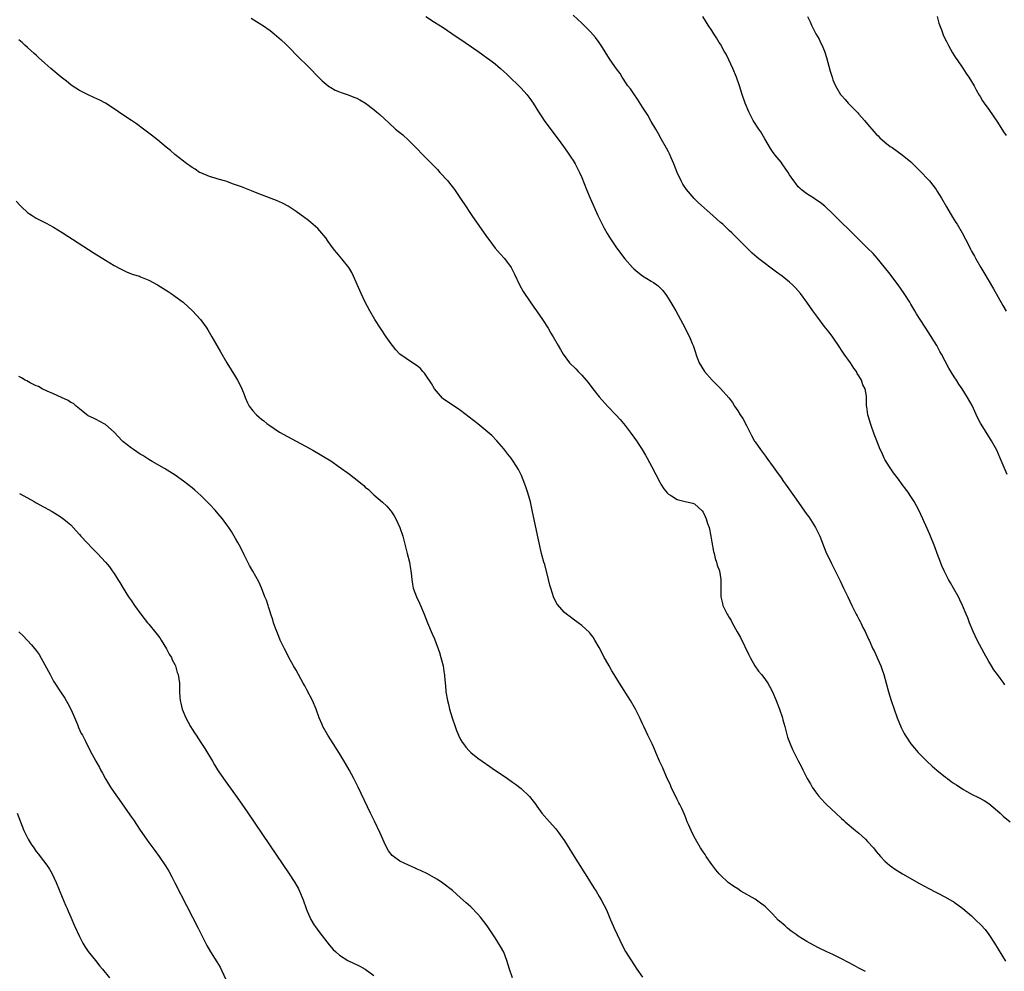
# Model space of a CAD drawing. Units: inches. Extents: x 2616000 to 2619000, y 1467000 to 1470000.
# Drawn here: x 2617711 to 2617939, y 1469560 to 1469780 of the extents above; entities that cross this region are included whole.
import ezdxf

# ---------------------------------------------------------------- set-up
doc = ezdxf.new("R2010")
doc.units = ezdxf.units.IN
doc.header["$MEASUREMENT"] = 0
doc.layers.add('LD26161467_10ft', color=100, linetype='Continuous')

msp = doc.modelspace()

# ---------------------------------------------------------------- linework, layer by layer
at = {"layer": 'LD26161467_10ft'}
for points, elevation in [([(2617764.63, 1469780.63), (2617765.87, 1469779.87), (2617767.1, 1469779.1), (2617767.26, 1469779), (2617769, 1469777.72), (2617769.94, 1469777), (2617770.52, 1469776.52), (2617771.58, 1469775.58), (2617772.62, 1469774.62), (2617776.2, 1469771), (2617777, 1469770.23), (2617778.61, 1469768.61), (2617779.6, 1469767.6), (2617781, 1469766.16), (2617782.4, 1469765), (2617782.74, 1469764.74), (2617783, 1469764.57), (2617784.01, 1469764.01), (2617785, 1469763.59), (2617785.42, 1469763.42), (2617787, 1469762.88), (2617788.38, 1469762.38), (2617789, 1469762.13), (2617789.76, 1469761.76), (2617791.01, 1469761.01), (2617793, 1469759.5), (2617793.61, 1469759), (2617794.36, 1469758.36), (2617795.39, 1469757.39), (2617796.41, 1469756.41), (2617797.99, 1469755), (2617799.64, 1469753.64), (2617801, 1469752.4), (2617802.4, 1469751), (2617804.66, 1469748.66), (2617807.63, 1469745.63), (2617808.23, 1469745), (2617810.02, 1469743), (2617810.47, 1469742.47), (2617811.35, 1469741.35), (2617811.6, 1469741), (2617812.99, 1469738.99), (2617814.26, 1469737), (2617815, 1469735.93), (2617815.62, 1469735), (2617819, 1469730.17), (2617819.49, 1469729.49), (2617821, 1469727.5), (2617822.17, 1469726.17), (2617823.11, 1469725.11), (2617824.67, 1469723), (2617825, 1469722.39), (2617825.45, 1469721.45), (2617826.59, 1469719), (2617827.47, 1469717.47), (2617827.76, 1469717), (2617829.88, 1469713.88), (2617830.51, 1469713), (2617831.89, 1469711), (2617833.19, 1469709), (2617833.86, 1469707.86), (2617834.41, 1469707), (2617835.54, 1469705), (2617836.05, 1469704.05), (2617836.67, 1469703), (2617838.15, 1469701), (2617839.6, 1469699.6), (2617840.17, 1469699), (2617841, 1469698.18), (2617842.03, 1469697), (2617842.47, 1469696.47), (2617843.56, 1469695), (2617845, 1469693.16), (2617847, 1469690.93), (2617848.93, 1469688.93), (2617849.89, 1469687.89), (2617851, 1469686.56), (2617852.17, 1469685), (2617853.59, 1469683), (2617854.14, 1469682.14), (2617854.91, 1469681), (2617855.68, 1469679.68), (2617856.1, 1469679), (2617857.16, 1469677), (2617859, 1469673.43), (2617859.25, 1469673), (2617859.93, 1469671.93), (2617860.69, 1469671), (2617861, 1469670.69), (2617861.72, 1469670.28), (2617863, 1469669.48), (2617864.86, 1469669), (2617866.6, 1469668.6), (2617867, 1469668.43), (2617868.81, 1469666.81), (2617869, 1469666.52), (2617869.52, 1469665.52), (2617869.72, 1469665), (2617870.06, 1469663.94), (2617870.39, 1469663), (2617870.79, 1469661), (2617871, 1469659.61), (2617871.41, 1469657.41), (2617871.53, 1469657), (2617871.81, 1469655.81), (2617872.12, 1469655), (2617872.29, 1469654.29), (2617872.77, 1469653), (2617873.13, 1469651), (2617873.12, 1469649.12), (2617873.14, 1469648.86), (2617873.13, 1469647), (2617873.46, 1469645.46), (2617873.58, 1469645), (2617874.08, 1469643.92), (2617874.54, 1469643), (2617874.73, 1469642.73), (2617875, 1469642.21), (2617875.47, 1469641.47), (2617875.7, 1469641), (2617876.9, 1469638.9), (2617877.61, 1469637.61), (2617879.58, 1469633.58), (2617879.85, 1469633), (2617880.96, 1469631), (2617881.83, 1469629.83), (2617882.46, 1469629), (2617883, 1469628.34), (2617883.97, 1469627), (2617884.37, 1469626.37), (2617885.04, 1469625.04), (2617885.89, 1469623), (2617886.65, 1469621), (2617887.33, 1469619), (2617887.46, 1469618.54), (2617887.87, 1469617), (2617888.08, 1469616.08), (2617888.53, 1469614.53), (2617889.08, 1469613), (2617889.69, 1469611.69), (2617891, 1469609.08), (2617891.74, 1469607.74), (2617892.08, 1469607), (2617893.06, 1469605), (2617893.8, 1469603.8), (2617894.23, 1469603), (2617895, 1469601.91), (2617895.68, 1469601), (2617896.29, 1469600.29), (2617897.27, 1469599.27), (2617897.54, 1469599), (2617899.68, 1469597), (2617901, 1469595.8), (2617901.4, 1469595.4), (2617901.85, 1469595), (2617904.21, 1469593), (2617905, 1469592.37), (2617906.52, 1469591), (2617907, 1469590.51), (2617908.37, 1469589), (2617909, 1469588.19), (2617910, 1469587), (2617911, 1469585.91), (2617912.06, 1469585), (2617912.6, 1469584.6), (2617913, 1469584.31), (2617913.81, 1469583.81), (2617915.06, 1469583), (2617919, 1469580.76), (2617920.17, 1469580.17), (2617921, 1469579.69), (2617925, 1469577.59), (2617927, 1469576.43), (2617929, 1469574.97), (2617931, 1469573.27), (2617932.18, 1469572.18), (2617933, 1469571.39), (2617933.19, 1469571.19), (2617934.12, 1469570.12), (2617935, 1469569), (2617936.34, 1469567), (2617938.86, 1469562.86)], 9710), ([(2617804.95, 1469780.95), (2617807, 1469779.7), (2617809, 1469778.42), (2617811, 1469777.09), (2617814.07, 1469775), (2617816.96, 1469773), (2617818.14, 1469772.14), (2617819, 1469771.54), (2617819.74, 1469771), (2617821, 1469770.02), (2617822.24, 1469769), (2617823, 1469768.32), (2617823.67, 1469767.67), (2617824.41, 1469767), (2617826.48, 1469765), (2617827, 1469764.47), (2617828.28, 1469763), (2617829, 1469762.03), (2617829.73, 1469761), (2617831.02, 1469759), (2617831.78, 1469757.78), (2617832.33, 1469757), (2617834.31, 1469754.31), (2617835.31, 1469753), (2617836.18, 1469751.82), (2617836.78, 1469751), (2617837.67, 1469749.67), (2617838.18, 1469749), (2617838.49, 1469748.49), (2617839, 1469747.73), (2617839.43, 1469747), (2617840.44, 1469745), (2617841, 1469743.78), (2617842.1, 1469741), (2617842.92, 1469739), (2617844.71, 1469735), (2617845.68, 1469733), (2617846.14, 1469732.14), (2617846.86, 1469730.86), (2617847.63, 1469729.63), (2617849, 1469727.59), (2617850.93, 1469725), (2617852.71, 1469723), (2617853, 1469722.73), (2617853.94, 1469721.94), (2617855, 1469721.13), (2617857, 1469719.85), (2617857.54, 1469719.54), (2617858.31, 1469719), (2617858.71, 1469718.71), (2617859.71, 1469717.71), (2617860.58, 1469716.58), (2617861.36, 1469715.36), (2617862.71, 1469713), (2617863.82, 1469711), (2617864.89, 1469709), (2617865.58, 1469707.58), (2617865.88, 1469707), (2617866.5, 1469705.5), (2617866.7, 1469705), (2617867, 1469704.07), (2617867.57, 1469702.43), (2617868.12, 1469701), (2617869.3, 1469699), (2617871.08, 1469697), (2617872.06, 1469696.06), (2617873.05, 1469695.05), (2617874.93, 1469692.93), (2617875.82, 1469691.82), (2617876.27, 1469691), (2617877, 1469689.94), (2617877.58, 1469689), (2617878.18, 1469688.18), (2617879, 1469686.52), (2617879.82, 1469685), (2617880.21, 1469684.21), (2617880.9, 1469682.9), (2617881, 1469682.75), (2617882.27, 1469681), (2617883.44, 1469679.44), (2617883.74, 1469679), (2617885.17, 1469677), (2617885.95, 1469675.95), (2617887, 1469674.43), (2617887.61, 1469673.61), (2617888.02, 1469673), (2617890.49, 1469669.51), (2617891.77, 1469667.77), (2617893, 1469666), (2617893.42, 1469665.42), (2617894.97, 1469663), (2617895.96, 1469661), (2617897.38, 1469657.38), (2617898.64, 1469654.64), (2617900.63, 1469650.63), (2617901.47, 1469649), (2617902.45, 1469647), (2617903.39, 1469645), (2617904.39, 1469643), (2617904.58, 1469642.58), (2617905, 1469641.83), (2617905.27, 1469641.27), (2617905.44, 1469641), (2617905.91, 1469639.91), (2617906.43, 1469639), (2617907.21, 1469637.21), (2617907.33, 1469637), (2617908.22, 1469635), (2617908.49, 1469634.49), (2617909.13, 1469633.13), (2617909.29, 1469632.71), (2617910.03, 1469631), (2617910.31, 1469630.31), (2617910.73, 1469629), (2617911.86, 1469625), (2617912.46, 1469623), (2617913.12, 1469621), (2617913.86, 1469619), (2617914.76, 1469616.76), (2617915.42, 1469615.42), (2617915.67, 1469615), (2617917, 1469613.01), (2617918.7, 1469611), (2617920.65, 1469609), (2617921.89, 1469607.89), (2617923, 1469606.93), (2617925, 1469605.33), (2617925.46, 1469605), (2617926.33, 1469604.33), (2617927, 1469603.88), (2617927.52, 1469603.52), (2617929, 1469602.56), (2617931, 1469601.4), (2617932.62, 1469600.62), (2617933.93, 1469599.93), (2617935, 1469599.25), (2617937, 1469597.55), (2617937.59, 1469597), (2617938.34, 1469596.34), (2617939.93, 1469595)], 9700), ([(2617938.67, 1469626.67), (2617938.47, 1469627), (2617937.03, 1469629), (2617936.14, 1469630.14), (2617935.59, 1469631), (2617935, 1469632.01), (2617933.94, 1469633.94), (2617933.39, 1469635), (2617932.31, 1469637), (2617931.35, 1469639), (2617930.53, 1469641), (2617930.12, 1469642.12), (2617929.78, 1469643), (2617928.94, 1469645), (2617928.31, 1469646.31), (2617927.96, 1469647), (2617926.85, 1469649), (2617926.17, 1469650.17), (2617925.71, 1469651), (2617925, 1469652.36), (2617924.68, 1469653), (2617924.16, 1469654.16), (2617923.81, 1469655), (2617923.06, 1469657), (2617922.52, 1469658.52), (2617921.4, 1469661.4), (2617920.79, 1469662.79), (2617919.79, 1469665), (2617918.82, 1469667), (2617917.73, 1469669), (2617917, 1469670.15), (2617916.43, 1469671), (2617915.84, 1469671.84), (2617915, 1469672.93), (2617914.13, 1469674.13), (2617913, 1469675.58), (2617912.02, 1469677), (2617911, 1469678.72), (2617910.85, 1469679), (2617910.28, 1469680.28), (2617909.94, 1469681), (2617909.11, 1469683), (2617908.54, 1469684.54), (2617908.34, 1469685), (2617907.95, 1469686.05), (2617907.64, 1469687), (2617907.54, 1469687.54), (2617907.07, 1469689), (2617906.83, 1469690.83), (2617906.78, 1469691), (2617906.76, 1469692.76), (2617906.71, 1469693.29), (2617906.46, 1469695), (2617905.92, 1469695.92), (2617905.62, 1469697), (2617905, 1469698.01), (2617904.58, 1469698.58), (2617904.41, 1469699), (2617903.79, 1469699.79), (2617903.08, 1469701), (2617901.62, 1469703), (2617901, 1469703.94), (2617900.56, 1469704.56), (2617899, 1469706.93), (2617898.12, 1469708.12), (2617897, 1469709.5), (2617895.47, 1469711.47), (2617894.34, 1469713), (2617892.96, 1469715), (2617891.52, 1469717), (2617890.33, 1469718.33), (2617889.69, 1469719), (2617889, 1469719.62), (2617887.25, 1469721), (2617885.94, 1469721.94), (2617881.91, 1469725), (2617881.41, 1469725.41), (2617880.37, 1469726.37), (2617879.62, 1469727), (2617877.64, 1469729), (2617877.31, 1469729.31), (2617877, 1469729.64), (2617875.66, 1469731), (2617875, 1469731.6), (2617873.54, 1469733), (2617873.23, 1469733.23), (2617873, 1469733.45), (2617872.15, 1469734.15), (2617871.29, 1469735), (2617867.92, 1469737.92), (2617866.94, 1469738.94), (2617865.16, 1469741), (2617864.3, 1469742.3), (2617863.92, 1469743), (2617863.04, 1469745), (2617862.27, 1469747), (2617861.64, 1469748.36), (2617861.26, 1469749.26), (2617861, 1469749.73), (2617860.58, 1469750.58), (2617859.4, 1469752.6), (2617859.13, 1469753.13), (2617859, 1469753.32), (2617858.43, 1469754.43), (2617858.06, 1469755), (2617857, 1469756.77), (2617856.22, 1469758.22), (2617855, 1469760.07), (2617853.89, 1469761.89), (2617853, 1469763.09), (2617852.25, 1469764.25), (2617851.66, 1469765), (2617850.31, 1469767), (2617849.82, 1469767.82), (2617849, 1469768.88), (2617847.57, 1469771), (2617847, 1469771.81), (2617845.81, 1469773.81), (2617845.02, 1469775.02), (2617844.16, 1469776.16), (2617843, 1469777.48), (2617841, 1469779.44), (2617839, 1469781.32)], 9690), ([(2617939.23, 1469675.23), (2617937.63, 1469679), (2617936.82, 1469680.82), (2617935.65, 1469683), (2617935.42, 1469683.42), (2617934.4, 1469685), (2617933.1, 1469687.1), (2617932.39, 1469688.39), (2617931.12, 1469691.12), (2617930.1, 1469693), (2617928.86, 1469695), (2617928.1, 1469696.11), (2617927.53, 1469697), (2617927, 1469697.8), (2617925.75, 1469699.75), (2617924.05, 1469703), (2617923.66, 1469703.66), (2617922.96, 1469705), (2617921, 1469708.15), (2617920.43, 1469709), (2617919, 1469711.27), (2617918.31, 1469712.31), (2617917.93, 1469713), (2617917, 1469714.54), (2617916.75, 1469715), (2617915.48, 1469717), (2617914.07, 1469719), (2617911.9, 1469721.9), (2617909.21, 1469725.21), (2617908.26, 1469726.26), (2617907, 1469727.51), (2617903.43, 1469731), (2617900.22, 1469734.22), (2617899, 1469735.42), (2617897.15, 1469737.15), (2617896.04, 1469738.04), (2617895, 1469738.73), (2617894.55, 1469739), (2617893, 1469740.01), (2617891.69, 1469741), (2617891.33, 1469741.33), (2617891, 1469741.69), (2617890.39, 1469742.39), (2617889.93, 1469743), (2617889, 1469744.46), (2617888.68, 1469745), (2617887.27, 1469747), (2617887, 1469747.31), (2617885.62, 1469749), (2617885, 1469749.81), (2617884.54, 1469750.54), (2617883.26, 1469752.74), (2617882.36, 1469754.36), (2617881.88, 1469755), (2617880.59, 1469757), (2617879.54, 1469759), (2617878.72, 1469761), (2617878.06, 1469763), (2617877.43, 1469765), (2617876.73, 1469767), (2617875.9, 1469769), (2617874.96, 1469771), (2617874.3, 1469772.3), (2617873.91, 1469773), (2617873, 1469774.6), (2617872.74, 1469775), (2617872.09, 1469776.09), (2617871.45, 1469777), (2617871, 1469777.74), (2617870.18, 1469779), (2617868.96, 1469780.96)], 9680), ([(2617893.14, 1469781), (2617893.72, 1469779.72), (2617894.03, 1469779), (2617895.07, 1469777), (2617895.78, 1469775.78), (2617896.15, 1469775), (2617896.45, 1469774.45), (2617897.03, 1469773), (2617897.5, 1469771.5), (2617898.36, 1469768.36), (2617898.78, 1469767), (2617899, 1469766.38), (2617899.61, 1469765), (2617900.77, 1469763), (2617901, 1469762.71), (2617901.83, 1469761.83), (2617902.48, 1469761), (2617904.74, 1469758.74), (2617905, 1469758.44), (2617906.32, 1469757), (2617907, 1469756.14), (2617908.46, 1469754.46), (2617909, 1469753.79), (2617909.41, 1469753.41), (2617909.81, 1469753), (2617911, 1469751.95), (2617912.25, 1469751), (2617912.7, 1469750.7), (2617915, 1469749.05), (2617917, 1469747.39), (2617918.2, 1469746.2), (2617919.23, 1469745.23), (2617921, 1469743.34), (2617921.29, 1469743), (2617922.03, 1469742.03), (2617922.81, 1469741), (2617923, 1469740.72), (2617924.04, 1469739), (2617925.19, 1469737), (2617926.63, 1469734.63), (2617927.41, 1469733.41), (2617927.69, 1469733), (2617928.86, 1469731), (2617929.6, 1469729.6), (2617929.89, 1469729), (2617930.78, 1469727.22), (2617931, 1469726.82), (2617931.67, 1469725.67), (2617932.01, 1469725), (2617933.16, 1469723), (2617933.85, 1469721.85), (2617936.07, 1469718.07), (2617938.23, 1469714.23), (2617938.97, 1469712.97)], 9670), ([(2617923.08, 1469781), (2617923.46, 1469779.46), (2617924.09, 1469777.91), (2617924.56, 1469776.56), (2617925.19, 1469775.19), (2617925.72, 1469774.28), (2617926.61, 1469772.61), (2617927, 1469772.01), (2617927.38, 1469771.38), (2617927.65, 1469771), (2617929, 1469769.04), (2617929.79, 1469767.79), (2617930.37, 1469767), (2617931, 1469766.01), (2617931.59, 1469765), (2617932.06, 1469764.06), (2617932.8, 1469762.8), (2617933, 1469762.48), (2617933.53, 1469761.53), (2617933.9, 1469761), (2617935, 1469759.51), (2617937, 1469756.58), (2617938.39, 1469754.39), (2617939, 1469753.48)], 9660), ([(2617906.49, 1469560.49), (2617905, 1469561.25), (2617903.87, 1469561.87), (2617901, 1469563.38), (2617899, 1469564.37), (2617897.62, 1469565), (2617895.84, 1469565.84), (2617894.53, 1469566.53), (2617893, 1469567.4), (2617891, 1469568.63), (2617890.51, 1469569), (2617889.61, 1469569.61), (2617889, 1469570.06), (2617888.48, 1469570.48), (2617887.94, 1469571), (2617887, 1469571.77), (2617886.34, 1469572.34), (2617885.76, 1469573), (2617885, 1469573.74), (2617883.41, 1469575.41), (2617883, 1469575.73), (2617882.27, 1469576.27), (2617881, 1469577.19), (2617877.75, 1469579), (2617877, 1469579.51), (2617876.09, 1469580.09), (2617874.82, 1469581), (2617873, 1469582.67), (2617872.84, 1469582.84), (2617872.7, 1469583), (2617871.96, 1469583.96), (2617871, 1469585.14), (2617869.72, 1469587), (2617869.45, 1469587.45), (2617869, 1469588.08), (2617868.41, 1469589), (2617867.25, 1469591), (2617866.51, 1469592.51), (2617866.23, 1469593), (2617865.6, 1469594.4), (2617865.36, 1469595), (2617865.27, 1469595.27), (2617865, 1469595.94), (2617864.72, 1469596.72), (2617864.08, 1469598.08), (2617863.62, 1469599), (2617863.39, 1469599.39), (2617863, 1469600.15), (2617861.65, 1469603), (2617861.46, 1469603.46), (2617860.56, 1469605.44), (2617859.62, 1469607.62), (2617858.97, 1469609.03), (2617858.12, 1469611), (2617857.8, 1469611.8), (2617857.22, 1469613), (2617857.16, 1469613.16), (2617856.28, 1469615), (2617855.89, 1469615.89), (2617855.32, 1469617), (2617855, 1469617.67), (2617854.4, 1469619), (2617853.38, 1469621), (2617852.22, 1469623), (2617849.68, 1469627), (2617848.44, 1469629), (2617847.92, 1469629.92), (2617847.28, 1469631), (2617846.49, 1469632.49), (2617846.19, 1469633), (2617845.79, 1469633.79), (2617845, 1469635.3), (2617844.04, 1469637), (2617843.65, 1469637.65), (2617843, 1469638.46), (2617842.77, 1469638.77), (2617841, 1469640.37), (2617840.13, 1469641), (2617839, 1469641.84), (2617838.34, 1469642.34), (2617837.45, 1469643), (2617837, 1469643.36), (2617835.29, 1469645.29), (2617834.6, 1469646.6), (2617834.46, 1469647), (2617834.26, 1469647.74), (2617833.81, 1469649), (2617833.63, 1469649.63), (2617833.3, 1469651), (2617832.42, 1469654.42), (2617832.25, 1469655), (2617831.72, 1469657), (2617831, 1469660.12), (2617829.54, 1469667), (2617829.11, 1469668.89), (2617828.53, 1469671), (2617828.13, 1469672.13), (2617827.86, 1469673), (2617827.08, 1469675), (2617826.36, 1469676.36), (2617826.01, 1469677), (2617825, 1469678.55), (2617824.67, 1469679), (2617823.93, 1469679.93), (2617823, 1469681.16), (2617821.38, 1469683), (2617820.19, 1469684.19), (2617819.3, 1469685), (2617817, 1469686.92), (2617815, 1469688.49), (2617813, 1469689.99), (2617809, 1469692.68), (2617808.84, 1469692.84), (2617807, 1469694.98), (2617806.25, 1469696.25), (2617805, 1469698.15), (2617804.63, 1469698.63), (2617804.28, 1469699), (2617803.71, 1469699.71), (2617803, 1469700.3), (2617801.86, 1469701), (2617799, 1469703), (2617798.04, 1469704.04), (2617797.27, 1469705), (2617797, 1469705.38), (2617795.85, 1469707), (2617794.47, 1469709), (2617793.19, 1469711), (2617792.04, 1469713), (2617790.98, 1469715), (2617790.03, 1469717), (2617789.7, 1469717.7), (2617788.28, 1469721), (2617787.85, 1469721.85), (2617787.16, 1469723), (2617785.6, 1469725), (2617784.39, 1469726.39), (2617783.88, 1469727), (2617783, 1469728.18), (2617782.42, 1469729), (2617781.87, 1469729.87), (2617780.99, 1469730.99), (2617780.04, 1469732.04), (2617777.85, 1469733.85), (2617775, 1469735.98), (2617773.2, 1469737.2), (2617771.9, 1469737.9), (2617770.49, 1469738.5), (2617767, 1469739.8), (2617765.67, 1469740.33), (2617764.69, 1469740.69), (2617762.38, 1469741.62), (2617761, 1469742.15), (2617760.36, 1469742.36), (2617759, 1469742.85), (2617758.46, 1469743), (2617757, 1469743.44), (2617756.34, 1469743.66), (2617755, 1469744.04), (2617753, 1469744.85), (2617752.73, 1469745), (2617751.7, 1469745.7), (2617751, 1469746.11), (2617750.5, 1469746.5), (2617749.76, 1469747), (2617749, 1469747.55), (2617747, 1469749.15), (2617746.01, 1469750.01), (2617745, 1469750.83), (2617743, 1469752.49), (2617741.61, 1469753.61), (2617739.78, 1469755), (2617738.17, 1469756.17), (2617736.96, 1469757), (2617735, 1469758.29), (2617733, 1469759.65), (2617731, 1469760.94), (2617729.66, 1469761.66), (2617728.31, 1469762.31), (2617727, 1469762.88), (2617725, 1469763.9), (2617723.28, 1469765), (2617723, 1469765.2), (2617722.02, 1469766.02), (2617720.77, 1469767), (2617718.38, 1469769), (2617717, 1469770.2), (2617715.53, 1469771.53), (2617715, 1469772.03), (2617714.48, 1469772.48), (2617713, 1469773.86), (2617712.38, 1469774.38), (2617711.72, 1469775), (2617711, 1469775.6)], 9720), ([(2617710.37, 1469738.37), (2617711.31, 1469737.31), (2617711.6, 1469737), (2617713, 1469735.74), (2617713.41, 1469735.41), (2617714.05, 1469735), (2617715, 1469734.45), (2617715.94, 1469733.94), (2617717.27, 1469733.27), (2617719, 1469732.31), (2617721, 1469731.11), (2617728.36, 1469726.36), (2617731, 1469724.69), (2617733, 1469723.49), (2617734.62, 1469722.62), (2617735.97, 1469721.97), (2617737.42, 1469721.42), (2617738.82, 1469721), (2617739.11, 1469720.89), (2617741, 1469720.11), (2617743, 1469719.05), (2617744.27, 1469718.27), (2617745.48, 1469717.48), (2617746.17, 1469717), (2617747, 1469716.44), (2617748.95, 1469715), (2617751.1, 1469713), (2617752.01, 1469712.01), (2617752.9, 1469711), (2617754.37, 1469709), (2617754.61, 1469708.61), (2617755.57, 1469707), (2617757.54, 1469703.54), (2617759, 1469701.01), (2617761, 1469697.74), (2617761.48, 1469697), (2617762.01, 1469696.01), (2617762.49, 1469695), (2617763, 1469693.7), (2617763.25, 1469693), (2617763.8, 1469691.8), (2617764.19, 1469691), (2617765, 1469689.96), (2617765.85, 1469689), (2617766.49, 1469688.49), (2617767, 1469688.03), (2617767.58, 1469687.58), (2617768.25, 1469687), (2617768.7, 1469686.7), (2617771.14, 1469685), (2617773, 1469683.98), (2617777, 1469681.87), (2617778.84, 1469680.84), (2617781.37, 1469679.37), (2617783, 1469678.34), (2617784.98, 1469676.98), (2617787.32, 1469675.32), (2617788.46, 1469674.46), (2617790.28, 1469673), (2617790.66, 1469672.66), (2617791, 1469672.33), (2617791.73, 1469671.73), (2617793, 1469670.56), (2617795, 1469668.83), (2617795.93, 1469667.93), (2617796.72, 1469667), (2617796.86, 1469666.86), (2617797.69, 1469665.69), (2617798.07, 1469665), (2617798.97, 1469663), (2617799.64, 1469661), (2617800.7, 1469657), (2617801.21, 1469655), (2617801.47, 1469653.47), (2617801.54, 1469653), (2617801.6, 1469652.4), (2617801.71, 1469651), (2617801.88, 1469649.88), (2617802.04, 1469649), (2617802.79, 1469647), (2617803.51, 1469645.51), (2617803.74, 1469645), (2617804.58, 1469643), (2617805.35, 1469641), (2617806.43, 1469638.43), (2617807, 1469637.26), (2617807.08, 1469637.08), (2617807.84, 1469635), (2617808.11, 1469634.11), (2617808.47, 1469633), (2617808.96, 1469631.04), (2617809.21, 1469629.21), (2617809.26, 1469629), (2617809.31, 1469628.69), (2617809.44, 1469627), (2617809.49, 1469626.51), (2617809.62, 1469625), (2617809.97, 1469623), (2617810.19, 1469622.19), (2617810.47, 1469621), (2617811.07, 1469619), (2617811.74, 1469617), (2617812.09, 1469616.09), (2617812.54, 1469615), (2617813, 1469614.06), (2617813.39, 1469613.39), (2617813.66, 1469613), (2617814.25, 1469612.25), (2617815, 1469611.38), (2617815.39, 1469611), (2617817, 1469609.71), (2617817.95, 1469609), (2617819.77, 1469607.77), (2617820.82, 1469607), (2617822.14, 1469606.14), (2617823.8, 1469605), (2617825, 1469604.21), (2617825.71, 1469603.7), (2617827, 1469602.69), (2617828.88, 1469600.88), (2617829.78, 1469599.78), (2617830.34, 1469599), (2617830.63, 1469598.63), (2617831.8, 1469597), (2617833.53, 1469595), (2617835, 1469593.36), (2617836.03, 1469592.03), (2617837, 1469590.6), (2617837.63, 1469589.63), (2617839.23, 1469587), (2617841.44, 1469583.44), (2617841.74, 1469583), (2617843.76, 1469579.76), (2617844.29, 1469579), (2617845, 1469577.77), (2617845.47, 1469577), (2617846.67, 1469574.67), (2617847, 1469573.91), (2617847.65, 1469572.35), (2617848.24, 1469571), (2617848.49, 1469570.49), (2617849.13, 1469569), (2617850.38, 1469566.38), (2617851.09, 1469565.09), (2617853, 1469562.08), (2617853.71, 1469561), (2617855, 1469559.14)], 9730), ([(2617825.01, 1469559), (2617824.27, 1469561), (2617824.01, 1469562.01), (2617823.68, 1469563), (2617822.95, 1469564.95), (2617822.23, 1469566.23), (2617821, 1469568.22), (2617819.15, 1469571), (2617817.62, 1469573), (2617817, 1469573.72), (2617815.35, 1469575.35), (2617814.32, 1469576.32), (2617813, 1469577.48), (2617811.16, 1469579.16), (2617808.88, 1469580.88), (2617807.65, 1469581.66), (2617807, 1469582.05), (2617805.35, 1469583), (2617803.77, 1469583.77), (2617803, 1469584.1), (2617802.39, 1469584.39), (2617801, 1469585), (2617799, 1469585.92), (2617797.47, 1469587), (2617797.21, 1469587.21), (2617796.33, 1469588.33), (2617795.64, 1469589.64), (2617794.41, 1469592.41), (2617793.13, 1469595.13), (2617792.2, 1469597), (2617789.33, 1469603), (2617788.34, 1469605), (2617787.28, 1469607), (2617786.45, 1469608.45), (2617785, 1469610.81), (2617783, 1469613.93), (2617782.34, 1469615), (2617781.22, 1469617), (2617781, 1469617.47), (2617780.36, 1469619), (2617779.61, 1469621), (2617778.77, 1469623), (2617777.5, 1469625.5), (2617777, 1469626.42), (2617776.65, 1469627), (2617775.53, 1469629), (2617775, 1469630), (2617774.42, 1469631), (2617773.34, 1469633), (2617773, 1469633.69), (2617772.3, 1469635), (2617771.36, 1469637), (2617771, 1469637.84), (2617770.25, 1469639.75), (2617769.82, 1469641), (2617769.64, 1469641.64), (2617769.15, 1469643), (2617769, 1469643.48), (2617768.67, 1469644.67), (2617768.53, 1469645), (2617768.18, 1469646.18), (2617767.82, 1469647), (2617767.03, 1469649.03), (2617766.43, 1469650.43), (2617765, 1469652.88), (2617764.24, 1469654.24), (2617763.87, 1469655), (2617763, 1469656.69), (2617762.26, 1469658.26), (2617761.83, 1469659), (2617761.55, 1469659.55), (2617761, 1469660.44), (2617760.06, 1469662.06), (2617759.44, 1469663), (2617759, 1469663.58), (2617758.03, 1469665), (2617757, 1469666.14), (2617756.32, 1469667), (2617755, 1469668.36), (2617754.7, 1469668.7), (2617753, 1469670.37), (2617751.62, 1469671.62), (2617751, 1469672.12), (2617749, 1469673.68), (2617747.08, 1469675.09), (2617745.87, 1469675.87), (2617744.62, 1469676.62), (2617741.78, 1469678.23), (2617741, 1469678.68), (2617739.6, 1469679.6), (2617739, 1469679.94), (2617737.43, 1469681), (2617737, 1469681.31), (2617735, 1469682.84), (2617734.81, 1469683), (2617732.97, 1469684.97), (2617731, 1469686.77), (2617729.56, 1469687.56), (2617729, 1469687.81), (2617728.21, 1469688.21), (2617727, 1469688.8), (2617726.88, 1469688.88), (2617726.71, 1469689), (2617725, 1469690.35), (2617724.2, 1469691), (2617723.6, 1469691.6), (2617723, 1469691.87), (2617722.34, 1469692.34), (2617720.81, 1469693), (2617719, 1469693.87), (2617717.51, 1469694.49), (2617716.35, 1469695), (2617715.51, 1469695.51), (2617715, 1469695.73), (2617713.58, 1469696.42), (2617712.82, 1469696.82), (2617712.41, 1469697), (2617711.56, 1469697.56), (2617711, 1469697.84)], 9740), ([(2617711.16, 1469670.84), (2617713, 1469669.81), (2617714.48, 1469669), (2617715, 1469668.69), (2617718.66, 1469666.66), (2617719.92, 1469665.92), (2617721, 1469665.25), (2617722.25, 1469664.25), (2617723, 1469663.59), (2617724.22, 1469662.22), (2617725, 1469661.39), (2617725.33, 1469661), (2617728.07, 1469658.07), (2617729.11, 1469657), (2617730.97, 1469655), (2617731.89, 1469653.89), (2617732.57, 1469653), (2617733, 1469652.35), (2617733.87, 1469651), (2617734.3, 1469650.3), (2617735.05, 1469649), (2617736.31, 1469647), (2617737, 1469646.04), (2617737.71, 1469645), (2617739.12, 1469643), (2617739.95, 1469641.95), (2617740.67, 1469641), (2617741, 1469640.64), (2617742.65, 1469638.65), (2617743.51, 1469637.51), (2617743.82, 1469637), (2617745.09, 1469635), (2617745.73, 1469633.73), (2617746.21, 1469633), (2617746.41, 1469632.41), (2617747, 1469631.33), (2617747.16, 1469631), (2617747.53, 1469629.53), (2617747.77, 1469629), (2617747.94, 1469628.06), (2617748.05, 1469627), (2617748.12, 1469625), (2617748.19, 1469623.81), (2617748.26, 1469623), (2617748.42, 1469622.42), (2617748.71, 1469621), (2617749.53, 1469619), (2617750.64, 1469617), (2617751, 1469616.41), (2617751.58, 1469615.58), (2617751.93, 1469615), (2617753, 1469613.37), (2617753.97, 1469611.97), (2617755.67, 1469609), (2617756.17, 1469608.17), (2617756.85, 1469607), (2617757, 1469606.77), (2617758.24, 1469605), (2617759.41, 1469603.41), (2617761, 1469601.18), (2617763.55, 1469597.55), (2617769, 1469589.46), (2617773.24, 1469583.24), (2617774.72, 1469581), (2617775.55, 1469579.55), (2617775.83, 1469579), (2617776.63, 1469577), (2617777.32, 1469575), (2617777.6, 1469574.4), (2617778.18, 1469573), (2617778.44, 1469572.44), (2617779.19, 1469571.19), (2617779.34, 1469571), (2617780, 1469570), (2617781, 1469568.69), (2617782.64, 1469566.64), (2617783.57, 1469565.57), (2617784.15, 1469565), (2617785, 1469564.22), (2617786.96, 1469562.96), (2617789.72, 1469561.72), (2617791, 1469560.96), (2617793, 1469559.53)], 9750), ([(2617711, 1469638.9), (2617711.95, 1469637.95), (2617713.92, 1469635.92), (2617715, 1469634.55), (2617715.66, 1469633.66), (2617717, 1469631.3), (2617718.2, 1469629), (2617719, 1469627.51), (2617719.29, 1469627), (2617720.6, 1469625), (2617721.57, 1469623.57), (2617722.32, 1469622.32), (2617723.01, 1469621.01), (2617723.63, 1469619.63), (2617724.51, 1469617.49), (2617724.78, 1469616.78), (2617725.41, 1469615.41), (2617725.65, 1469615), (2617726.38, 1469613.62), (2617727.44, 1469611.44), (2617728.75, 1469609), (2617729.58, 1469607.58), (2617729.87, 1469607), (2617730.29, 1469606.29), (2617731, 1469604.92), (2617732.17, 1469603), (2617733, 1469601.77), (2617734.18, 1469600.18), (2617736.65, 1469596.65), (2617737, 1469596.09), (2617737.45, 1469595.45), (2617739, 1469593.06), (2617741, 1469590.22), (2617742.39, 1469588.39), (2617743.42, 1469587), (2617744.88, 1469584.88), (2617745.61, 1469583.61), (2617746.31, 1469582.31), (2617747, 1469580.95), (2617749.72, 1469575.72), (2617751.1, 1469573), (2617752.43, 1469570.43), (2617754.43, 1469566.43), (2617755.23, 1469565), (2617756.72, 1469562.72), (2617757.46, 1469561.46), (2617758.74, 1469558.74)], 9760), ([(2617710.63, 1469597), (2617711.34, 1469595), (2617712.14, 1469593), (2617713.16, 1469591), (2617713.86, 1469589.86), (2617714.43, 1469589), (2617715, 1469588.2), (2617715.52, 1469587.52), (2617715.93, 1469587), (2617717.44, 1469585), (2617718.05, 1469584.05), (2617718.66, 1469583), (2617719.61, 1469581), (2617721, 1469577.6), (2617721.79, 1469575.79), (2617722.11, 1469575), (2617722.39, 1469574.39), (2617722.95, 1469573), (2617723.83, 1469571), (2617725, 1469568.52), (2617725.79, 1469567), (2617726.24, 1469566.24), (2617727, 1469565.09), (2617727.3, 1469564.7), (2617728.66, 1469563), (2617729.72, 1469561.72), (2617730.28, 1469561), (2617731.92, 1469559)], 9770)]:
    msp.add_lwpolyline(points, dxfattribs=dict(at, elevation=elevation))

doc.saveas('drawing.dxf')
